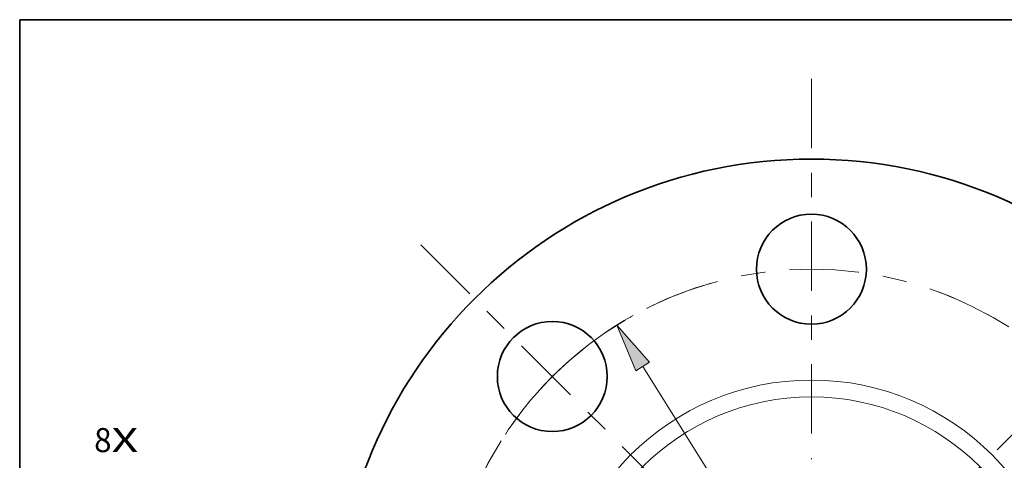
# Model space of a CAD drawing. Extents: x 0 to 10.8, y 0 to 8.3.
# Drawn here: x 0.2 to 4.3, y 6.4 to 8.3 of the extents above; entities that cross this region are included whole.
import ezdxf
from ezdxf.enums import TextEntityAlignment as Align

# ---------------------------------------------------------------- set-up
doc = ezdxf.new("R2010")
doc.units = 0
doc.header["$MEASUREMENT"] = 0
doc.linetypes.add('DASHDOT', pattern=[18.5, 12, -3, 0.5, -3])
doc.layers.get('0').update_dxf_attribs({"lineweight": 13})
doc.layers.add('1', color=7, linetype='Continuous', lineweight=13)
doc.styles.get("Standard").update_dxf_attribs({"font": 'isocp.shx'})

# ---------------------------------------------------------------- blocks, each defined once
blk = doc.blocks.new('BLOCK6')
at = {"color": 7, "lineweight": 13, "ltscale": 0.03937}
for s, p, p2 in [('8', (-4.8933, 1.2525), (-4.7748, 1.2525)), ('X', (-4.7748, 1.2525), (-4.5925, 1.2525))]:
    blk.add_text(s, height=0.164, dxfattribs=at).set_placement(p, p2, align=Align.FIT)
blk = doc.blocks.new('BLOCK7')
at = {"color": 7, "lineweight": 13, "ltscale": 0.00683}
blk.add_line((2.191, 2.8354), (2.3581, 3.0516), dxfattribs=at)
at = {"color": 7, "lineweight": 13, "ltscale": 0.007083}
blk.add_line((2.3581, 3.0516), (2.6414, 3.0516), dxfattribs=at)
at = {"color": 7, "lineweight": 13, "ltscale": 0.00479}
blk.add_line((-2.3082, -2.987), (-2.191, -2.8354), dxfattribs=at)
at = {"color": 7, "lineweight": 13, "ltscale": 0.03937}
for points in [[(2.1471, 2.8694), (1.9872, 2.5717), (2.235, 2.8015)], [(-2.1471, -2.8694), (-1.9872, -2.5717), (-2.235, -2.8015)]]:
    blk.add_lwpolyline(points, close=True, dxfattribs=at)
for points in [[(2.1471, 2.8694), (1.9872, 2.5717), (2.1471, 2.8694), (2.235, 2.8015)], [(-2.1471, -2.8694), (-1.9872, -2.5717), (-2.1471, -2.8694), (-2.235, -2.8015)]]:
    blk.add_solid(points, dxfattribs=at)
for s, height, p, p2 in [('%%c', 0.16404, (2.7747, 2.9696), (2.9388, 2.9696)), ('6.5', 0.16404, (3.1054, 2.9696), (3.4017, 2.9696)), ('"', 0.164, (3.4017, 2.9696), (3.522, 2.9696))]:
    blk.add_text(s, height=height, dxfattribs=at).set_placement(p, p2, align=Align.FIT)
blk = doc.blocks.new('BLOCK9')
at = {"color": 7, "lineweight": 13, "ltscale": 0.03937}
for p, q in [((-1.1511, 1.8356), (1.1511, -1.8356)), ((1.3282, -2.118), (1.8352, -2.9264))]:
    blk.add_line(p, q, dxfattribs=at)
at = {"color": 7, "lineweight": 13, "ltscale": 0.007083}
blk.add_line((1.8352, -2.9264), (2.1185, -2.9264), dxfattribs=at)
at = {"color": 7, "lineweight": 13, "ltscale": 0.03937}
for points in [[(-1.1041, 1.8651), (-1.3282, 2.118), (-1.1982, 1.8061)], [(1.1041, -1.8651), (1.3282, -2.118), (1.1982, -1.8061)]]:
    blk.add_lwpolyline(points, close=True, dxfattribs=at)
for start, end in [(119.08496, 144.84968), (215.15033, 305.10026)]:
    blk.add_arc((0, 0), 2.5, start, end, dxfattribs=at)
for points in [[(-1.1041, 1.8651), (-1.3282, 2.118), (-1.1041, 1.8651), (-1.1982, 1.8061)], [(1.1041, -1.8651), (1.3282, -2.118), (1.1041, -1.8651), (1.1982, -1.8061)]]:
    blk.add_solid(points, dxfattribs=at)
for s, height, p, p2 in [('%%c', 0.16404, (2.2518, -3.0084), (2.4159, -3.0084)), ('5', 0.164, (2.5825, -3.0084), (2.7011, -3.0084)), ('"', 0.164, (2.7011, -3.0084), (2.8214, -3.0084)), ('BOLT CIRCLE', 0.164042, (2.2518, -3.2708), (3.8989, -3.2708))]:
    blk.add_text(s, height=height, dxfattribs=at).set_placement(p, p2, align=Align.FIT)
blk = doc.blocks.new('BLOCK10')
at = {"color": 7, "linetype": 'DASHDOT', "lineweight": 13, "ltscale": 0.03937}
blk.add_line((-3.9025, 0), (-1.0975, 0), dxfattribs=at)
blk.add_arc((0, 0), 2.5, 147.85733, 212.14267, dxfattribs=at)
blk = doc.blocks.new('BLOCK11')
at = {"color": 7, "linetype": 'DASHDOT', "lineweight": 13, "ltscale": 0.03937}
blk.add_line((-2.6653, 2.6653), (-0.8702, 0.8702), dxfattribs=at)
blk.add_arc((0, 0), 2.5, 105.90902, 164.09098, dxfattribs=at)
blk = doc.blocks.new('BLOCK12')
at = {"color": 7, "linetype": 'DASHDOT', "lineweight": 13, "ltscale": 0.03937}
blk.add_line((0, 3.7964), (0, 1.2036), dxfattribs=at)
blk.add_arc((0, 0), 2.5, 60.28862, 119.71137, dxfattribs=at)
blk = doc.blocks.new('BLOCK13')
at = {"color": 7, "linetype": 'DASHDOT', "lineweight": 13, "ltscale": 0.03937}
blk.add_line((2.5248, 2.5248), (1.0108, 1.0108), dxfattribs=at)
blk.add_arc((0, 0), 2.5, 20.46452, 69.53548, dxfattribs=at)

msp = doc.modelspace()

# ---------------------------------------------------------------- linework, layer by layer
at = {"color": 7, "lineweight": 35, "ltscale": 0.03937}
for centre, radius in [((3.4908, 5.7298), 1.95), ((3.4908, 7.2298), 0.225), ((2.4302, 6.7905), 0.225)]:
    msp.add_circle(centre, radius, dxfattribs=at)
at = {"color": 7, "lineweight": 13, "ltscale": 0.03937}
for radius in [1.0464, 0.9775]:
    msp.add_circle((3.4908, 5.7298), radius, dxfattribs=at)
at = {"layer": '1', "color": 7, "lineweight": 35, "ltscale": 0.03937}
for p, q in [((0.25, 0.25), (0.25, 8.25)), ((0.25, 8.25), (10.75, 8.25))]:
    msp.add_line(p, q, dxfattribs=at)

# ---------------------------------------------------------------- block references
at = {"lineweight": 0, "xscale": 0.6, "yscale": 0.6, "zscale": 0.6}
for name in ['BLOCK12', 'BLOCK7', 'BLOCK11', 'BLOCK13', 'BLOCK9', 'BLOCK6', 'BLOCK10']:
    msp.add_blockref(name, (3.4908, 5.7298), dxfattribs=at)

doc.saveas('drawing.dxf')
